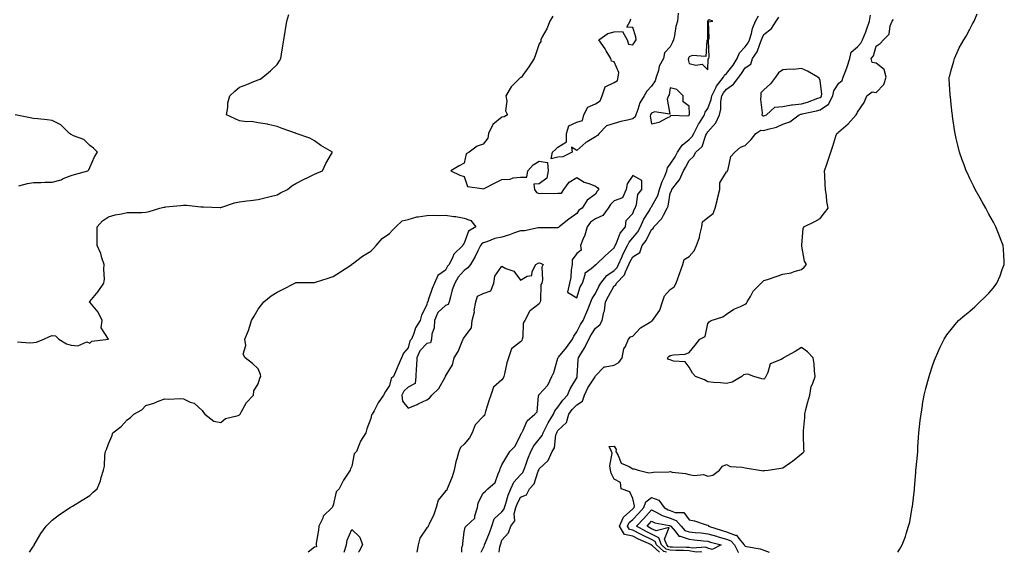
# Model space of a CAD drawing. Units: inches. Extents: x 976403 to 979043, y 7282058 to 7284698.
# Drawn here: x 976941 to 977466, y 7282058 to 7282343 of the extents above; entities that cross this region are included whole.
import ezdxf

# ---------------------------------------------------------------- set-up
doc = ezdxf.new("R2010")
doc.units = ezdxf.units.IN
doc.header["$MEASUREMENT"] = 0
doc.layers.add('Contour_97647282', color=7, linetype='Continuous', true_color=0xfc381c)

msp = doc.modelspace()

# ---------------------------------------------------------------- linework, layer by layer
at = {"layer": 'Contour_97647282'}
for points in [[(976939.43, 7282170.54, 3177), (976946.05, 7282169.92, 3177), (976948.05, 7282170.13, 3177), (976949.68, 7282170.29, 3177), (976953.45, 7282171.92, 3177), (976956.62, 7282173.35, 3177), (976958.05, 7282173.84, 3177), (976959.84, 7282173.71, 3177), (976961.55, 7282171.92, 3177), (976965.58, 7282169.45, 3177), (976968.05, 7282168.78, 3177), (976971.59, 7282168.38, 3177), (976976.57, 7282170.44, 3177), (976978.05, 7282169.81, 3177), (976979.11, 7282170.86, 3177), (976988.05, 7282171.92, 3177), (976984.2, 7282178.07, 3177), (976984.61, 7282181.92, 3177), (976982.45, 7282186.32, 3177), (976978.05, 7282191.76, 3177), (976977.92, 7282191.79, 3177), (976977.77, 7282191.92, 3177), (976977.94, 7282192.03, 3177), (976978.05, 7282192.09, 3177), (976982.62, 7282197.35, 3177), (976985.63, 7282201.92, 3177), (976985.9, 7282204.07, 3177), (976985.49, 7282209.36, 3177), (976985.72, 7282211.92, 3177), (976984.5, 7282215.47, 3177), (976983.93, 7282217.8, 3177), (976982.03, 7282221.92, 3177), (976982.02, 7282225.89, 3177), (976982.04, 7282227.93, 3177), (976982.03, 7282231.92, 3177), (976984.88, 7282235.09, 3177), (976988.05, 7282237.29, 3177), (976991.57, 7282238.4, 3177), (976995.05, 7282238.92, 3177), (976998.05, 7282239.65, 3177), (977000.27, 7282239.7, 3177), (977005.84, 7282239.71, 3177), (977008.05, 7282239.76, 3177), (977009.81, 7282240.16, 3177), (977015.39, 7282241.92, 3177), (977017.56, 7282242.41, 3177), (977018.05, 7282242.51, 3177), (977018.73, 7282242.6, 3177), (977026.59, 7282243.38, 3177), (977028.05, 7282243.6, 3177), (977029.68, 7282243.55, 3177), (977037.33, 7282242.64, 3177), (977038.05, 7282242.62, 3177), (977038.76, 7282242.63, 3177), (977047.69, 7282242.28, 3177), (977048.05, 7282242.29, 3177), (977048.55, 7282242.42, 3177), (977055.25, 7282244.72, 3177), (977058.05, 7282245.3, 3177), (977061.96, 7282245.83, 3177), (977063.94, 7282246.03, 3177), (977068.05, 7282246.62, 3177), (977072.26, 7282247.71, 3177), (977074.34, 7282248.21, 3177), (977078.05, 7282249.15, 3177), (977079.83, 7282250.14, 3177), (977083.7, 7282251.92, 3177), (977086.03, 7282253.94, 3177), (977088.05, 7282255.08, 3177), (977092.5, 7282257.47, 3177), (977094.55, 7282258.42, 3177), (977098.05, 7282260.14, 3177), (977099.37, 7282260.6, 3177), (977102.4, 7282261.92, 3177), (977104.09, 7282265.88, 3177), (977107.05, 7282270.92, 3177), (977107.58, 7282271.92, 3177), (977101.52, 7282275.39, 3177), (977098.05, 7282277.85, 3177), (977095.49, 7282279.36, 3177), (977088.18, 7282281.92, 3177), (977088.1, 7282281.97, 3177), (977087.93, 7282282.04, 3177), (977080.71, 7282284.58, 3177), (977078.05, 7282285.68, 3177), (977073.31, 7282286.66, 3177), (977072.92, 7282286.79, 3177), (977068.05, 7282287.52, 3177), (977064.33, 7282288.2, 3177), (977061.91, 7282288.06, 3177), (977058.05, 7282288.54, 3177), (977055.76, 7282289.63, 3177), (977051.14, 7282291.92, 3177), (977051.82, 7282295.69, 3177), (977051.79, 7282298.18, 3177), (977052.9, 7282301.92, 3177), (977055.55, 7282304.42, 3177), (977058.05, 7282306.56, 3177), (977061.98, 7282307.99, 3177), (977065.73, 7282309.6, 3177), (977068.05, 7282310.51, 3177), (977069.02, 7282310.95, 3177), (977070.44, 7282311.92, 3177), (977074.61, 7282315.36, 3177), (977078.05, 7282318.67, 3177), (977079.35, 7282320.62, 3177), (977080.07, 7282321.92, 3177), (977080.46, 7282324.33, 3177), (977081.23, 7282328.74, 3177), (977081.72, 7282331.92, 3177), (977082.42, 7282336.3, 3177), (977082.53, 7282337.44, 3177), (977083.33, 7282341.92, 3177), (977084.42, 7282345.55, 3177)], [(977225.33, 7282344.64, 3177), (977223.69, 7282341.92, 3177), (977222.09, 7282337.88, 3177), (977219.68, 7282333.55, 3177), (977218.86, 7282331.92, 3177), (977219, 7282330.97, 3177), (977218.05, 7282329.76, 3177), (977215.99, 7282323.98, 3177), (977215.43, 7282321.92, 3177), (977212.48, 7282317.49, 3177), (977209.65, 7282313.52, 3177), (977208.52, 7282311.92, 3177), (977208.22, 7282311.75, 3177), (977208.05, 7282311.74, 3177), (977203.11, 7282306.86, 3177), (977200.29, 7282301.92, 3177), (977200.82, 7282299.15, 3177), (977200.08, 7282293.95, 3177), (977201.05, 7282291.92, 3177), (977199.29, 7282290.68, 3177), (977198.05, 7282290.52, 3177), (977193.27, 7282286.7, 3177), (977191.03, 7282281.92, 3177), (977190.54, 7282279.43, 3177), (977188.05, 7282276.13, 3177), (977184.93, 7282275.04, 3177), (977180.59, 7282271.92, 3177), (977179.03, 7282270.94, 3177), (977178.05, 7282266.01, 3177), (977175.33, 7282264.64, 3177), (977170.91, 7282261.92, 3177), (977175.66, 7282259.53, 3177), (977178.05, 7282258.82, 3177), (977179.69, 7282253.56, 3177), (977187.47, 7282252.5, 3177), (977188.05, 7282252.2, 3177), (977188.63, 7282252.5, 3177), (977194.56, 7282255.41, 3177), (977198.05, 7282257.2, 3177), (977202.52, 7282257.45, 3177), (977204.21, 7282258.08, 3177), (977208.05, 7282258.48, 3177), (977211.5, 7282258.47, 3177), (977212, 7282261.92, 3177), (977214.9, 7282265.07, 3177), (977218.05, 7282267.13, 3177), (977222.4, 7282266.27, 3177), (977222.88, 7282261.92, 3177), (977222.04, 7282257.93, 3177), (977218.05, 7282254.87, 3177), (977215.12, 7282254.85, 3177), (977215.54, 7282251.92, 3177), (977216.52, 7282250.39, 3177), (977218.05, 7282249.82, 3177), (977219.97, 7282250, 3177), (977225.86, 7282249.73, 3177), (977228.05, 7282249.89, 3177), (977230.03, 7282249.94, 3177), (977231.27, 7282251.92, 3177), (977234.07, 7282255.9, 3177), (977238.05, 7282258.33, 3177), (977242.01, 7282255.88, 3177), (977244.99, 7282254.98, 3177), (977248.05, 7282253.71, 3177), (977249.2, 7282253.07, 3177), (977249.88, 7282251.92, 3177), (977248.99, 7282250.98, 3177), (977248.05, 7282249.35, 3177), (977243.68, 7282246.29, 3177), (977240.99, 7282241.92, 3177), (977239.14, 7282240.83, 3177), (977238.05, 7282239.16, 3177), (977233.95, 7282236.02, 3177), (977228.77, 7282231.92, 3177), (977228.35, 7282231.62, 3177), (977228.05, 7282231.49, 3177), (977227.64, 7282231.51, 3177), (977218.62, 7282231.35, 3177), (977218.05, 7282231.37, 3177), (977217.52, 7282231.39, 3177), (977210.12, 7282229.85, 3177), (977208.05, 7282229.9, 3177), (977204.93, 7282228.8, 3177), (977202.22, 7282227.75, 3177), (977198.05, 7282226.45, 3177), (977194.29, 7282225.68, 3177), (977190.13, 7282224, 3177), (977188.05, 7282223.4, 3177), (977187.19, 7282222.78, 3177), (977186.7, 7282221.92, 3177), (977185.29, 7282219.16, 3177), (977183.85, 7282216.12, 3177), (977181.34, 7282211.92, 3177), (977179.96, 7282210.01, 3177), (977178.05, 7282208.68, 3177), (977174.84, 7282205.13, 3177), (977172.94, 7282201.92, 3177), (977171.61, 7282198.36, 3177), (977170.7, 7282194.57, 3177), (977169.88, 7282191.92, 3177), (977169.51, 7282190.46, 3177), (977168.05, 7282190, 3177), (977163.86, 7282186.11, 3177), (977162.08, 7282181.92, 3177), (977161.9, 7282178.07, 3177), (977160.71, 7282174.58, 3177), (977160.48, 7282171.92, 3177), (977159.92, 7282170.05, 3177), (977158.05, 7282169.66, 3177), (977154.33, 7282165.64, 3177), (977152.67, 7282161.92, 3177), (977152.55, 7282157.42, 3177), (977152.38, 7282156.25, 3177), (977152.24, 7282151.92, 3177), (977151.76, 7282148.21, 3177), (977148.05, 7282146.26, 3177), (977145.78, 7282144.19, 3177), (977144.7, 7282141.92, 3177), (977145.01, 7282138.88, 3177), (977148.05, 7282134.99, 3177), (977152.9, 7282137.07, 3177), (977153.49, 7282137.36, 3177), (977158.05, 7282139.51, 3177), (977159.51, 7282140.46, 3177), (977160.79, 7282141.92, 3177), (977164.43, 7282145.54, 3177), (977167.77, 7282151.64, 3177), (977167.94, 7282151.92, 3177), (977167.97, 7282152, 3177), (977168.05, 7282152.17, 3177), (977171.69, 7282158.28, 3177), (977172.62, 7282161.92, 3177), (977174.7, 7282165.27, 3177), (977176.82, 7282170.69, 3177), (977177.4, 7282171.92, 3177), (977177.62, 7282172.35, 3177), (977178.05, 7282172.86, 3177), (977181.97, 7282178, 3177), (977182.3, 7282181.92, 3177), (977183.41, 7282186.56, 3177), (977183.39, 7282187.26, 3177), (977184.12, 7282191.92, 3177), (977185.02, 7282194.95, 3177), (977188.05, 7282196.31, 3177), (977192.14, 7282197.83, 3177), (977193.85, 7282201.92, 3177), (977194.31, 7282205.66, 3177), (977198.05, 7282210.87, 3177), (977200.3, 7282209.67, 3177), (977204.45, 7282208.32, 3177), (977208.05, 7282203.52, 3177), (977211.68, 7282205.55, 3177), (977214.03, 7282205.94, 3177), (977214.24, 7282208.11, 3177), (977216.18, 7282211.92, 3177), (977217.45, 7282212.52, 3177), (977218.05, 7282212.74, 3177), (977218.76, 7282212.63, 3177), (977220.15, 7282211.92, 3177), (977219.49, 7282210.48, 3177), (977219.76, 7282203.63, 3177), (977219.37, 7282201.92, 3177), (977218.9, 7282201.07, 3177), (977218.69, 7282192.56, 3177), (977218.52, 7282191.92, 3177), (977218.45, 7282191.52, 3177), (977218.05, 7282190.79, 3177), (977213.4, 7282187.27, 3177), (977212.96, 7282187.01, 3177), (977212.88, 7282186.75, 3177), (977210.29, 7282181.92, 3177), (977209.52, 7282180.45, 3177), (977209.25, 7282173.12, 3177), (977208.93, 7282171.92, 3177), (977208.7, 7282171.27, 3177), (977208.05, 7282170.46, 3177), (977203.27, 7282166.7, 3177), (977201.62, 7282161.92, 3177), (977200.77, 7282159.2, 3177), (977199.6, 7282153.47, 3177), (977199.19, 7282151.92, 3177), (977198.87, 7282151.1, 3177), (977198.05, 7282150.25, 3177), (977193.64, 7282146.33, 3177), (977192.26, 7282141.92, 3177), (977191.06, 7282138.91, 3177), (977189.44, 7282133.31, 3177), (977188.97, 7282131.92, 3177), (977188.76, 7282131.21, 3177), (977188.05, 7282130.54, 3177), (977183.79, 7282126.18, 3177), (977182.21, 7282121.92, 3177), (977180.78, 7282119.19, 3177), (977178.05, 7282115.76, 3177), (977176.03, 7282113.94, 3177), (977175.06, 7282111.92, 3177), (977174.08, 7282107.95, 3177), (977173.59, 7282106.38, 3177), (977172.64, 7282101.92, 3177), (977171.62, 7282098.35, 3177), (977169.38, 7282093.25, 3177), (977168.89, 7282091.92, 3177), (977168.68, 7282091.29, 3177), (977168.05, 7282090.62, 3177), (977164.14, 7282085.83, 3177), (977163.08, 7282081.92, 3177), (977161.83, 7282078.14, 3177), (977159.25, 7282073.12, 3177), (977158.72, 7282071.92, 3177), (977158.51, 7282071.46, 3177), (977158.05, 7282071.02, 3177), (977154.38, 7282065.59, 3177), (977153.43, 7282061.92, 3177), (977152.65, 7282058, 3177)], [(977176.73, 7282058, 3177), (977176.65, 7282060.52, 3177), (977177.24, 7282061.92, 3177), (977177.23, 7282062.74, 3177), (977178.05, 7282068.95, 3177), (977178.55, 7282071.42, 3177), (977178.97, 7282071.92, 3177), (977183.72, 7282076.25, 3177), (977183.65, 7282077.52, 3177), (977185.04, 7282081.92, 3177), (977185.52, 7282084.45, 3177), (977188.05, 7282089.58, 3177), (977189.36, 7282090.61, 3177), (977190.69, 7282091.92, 3177), (977194.6, 7282095.37, 3177), (977196.05, 7282099.92, 3177), (977197.06, 7282101.92, 3177), (977197.28, 7282102.69, 3177), (977198.05, 7282104.76, 3177), (977200.68, 7282109.29, 3177), (977202.37, 7282111.92, 3177), (977205.15, 7282114.82, 3177), (977208.05, 7282120.7, 3177), (977208.41, 7282121.56, 3177), (977208.68, 7282121.92, 3177), (977209.51, 7282123.38, 3177), (977211.61, 7282128.36, 3177), (977215.71, 7282131.92, 3177), (977216.96, 7282133.01, 3177), (977217.6, 7282141.47, 3177), (977217.78, 7282141.92, 3177), (977217.83, 7282142.14, 3177), (977218.05, 7282142.39, 3177), (977222.6, 7282147.37, 3177), (977224.77, 7282151.92, 3177), (977225.81, 7282154.16, 3177), (977228.05, 7282161.72, 3177), (977228.11, 7282161.86, 3177), (977228.12, 7282161.92, 3177), (977228.37, 7282162.24, 3177), (977232.55, 7282167.42, 3177), (977235.74, 7282171.92, 3177), (977236.46, 7282173.51, 3177), (977238.05, 7282175.91, 3177), (977240.15, 7282179.82, 3177), (977241.45, 7282181.92, 3177), (977243.5, 7282186.47, 3177), (977243.97, 7282187.84, 3177), (977245.56, 7282191.92, 3177), (977246.29, 7282193.68, 3177), (977248.05, 7282196.39, 3177), (977249.97, 7282200, 3177), (977251.03, 7282201.92, 3177), (977254.09, 7282205.88, 3177), (977258.05, 7282208.7, 3177), (977259.66, 7282210.31, 3177), (977260.4, 7282211.92, 3177), (977262.27, 7282216.14, 3177), (977262.71, 7282217.26, 3177), (977265.14, 7282221.92, 3177), (977266.13, 7282223.84, 3177), (977268.05, 7282226.06, 3177), (977270.67, 7282229.3, 3177), (977272.11, 7282231.92, 3177), (977273.95, 7282236.02, 3177), (977276.9, 7282240.77, 3177), (977277.55, 7282241.92, 3177), (977277.69, 7282242.28, 3177), (977278.05, 7282242.7, 3177), (977281.32, 7282248.65, 3177), (977282.3, 7282251.92, 3177), (977283.71, 7282256.26, 3177), (977284.88, 7282258.75, 3177), (977286.16, 7282261.92, 3177), (977286.47, 7282263.5, 3177), (977288.05, 7282265.44, 3177), (977290.56, 7282269.41, 3177), (977291.89, 7282271.92, 3177), (977294.31, 7282275.66, 3177), (977298.05, 7282278.67, 3177), (977299.72, 7282280.25, 3177), (977300.59, 7282281.92, 3177), (977303.19, 7282286.78, 3177), (977303.68, 7282287.55, 3177), (977306.39, 7282291.92, 3177), (977306.7, 7282293.27, 3177), (977308.05, 7282295.2, 3177), (977309.94, 7282300.03, 3177), (977310.27, 7282301.92, 3177), (977312.4, 7282306.27, 3177), (977312.75, 7282307.22, 3177), (977316.42, 7282311.92, 3177), (977316.92, 7282313.05, 3177), (977318.05, 7282313.84, 3177), (977321.54, 7282318.43, 3177), (977323.76, 7282321.92, 3177), (977324.92, 7282325.05, 3177), (977328.05, 7282328.15, 3177), (977329.67, 7282330.3, 3177), (977330.4, 7282331.92, 3177), (977331.4, 7282335.27, 3177), (977331.96, 7282338.01, 3177), (977333.49, 7282341.92, 3177), (977335.17, 7282344.8, 3177)], [(977187.02, 7282058, 3176), (977188.05, 7282060.14, 3176), (977188.67, 7282061.3, 3176), (977188.84, 7282061.92, 3176), (977189.34, 7282063.21, 3176), (977191.57, 7282068.4, 3176), (977192.72, 7282071.92, 3176), (977194.04, 7282075.93, 3176), (977198.05, 7282079.56, 3176), (977199.16, 7282080.81, 3176), (977199.45, 7282081.92, 3176), (977200.21, 7282084.08, 3176), (977201.47, 7282088.5, 3176), (977202.94, 7282091.92, 3176), (977204.49, 7282095.48, 3176), (977208.05, 7282099.4, 3176), (977209.28, 7282100.69, 3176), (977209.86, 7282101.92, 3176), (977210.93, 7282104.8, 3176), (977212.02, 7282107.95, 3176), (977213.63, 7282111.92, 3176), (977215.13, 7282114.84, 3176), (977218.05, 7282118.41, 3176), (977219.56, 7282120.41, 3176), (977220.07, 7282121.92, 3176), (977222.35, 7282126.22, 3176), (977222.82, 7282127.15, 3176), (977225.72, 7282131.92, 3176), (977226.3, 7282133.67, 3176), (977228.05, 7282135.67, 3176), (977230.6, 7282139.37, 3176), (977233.23, 7282141.92, 3176), (977234.56, 7282145.41, 3176), (977238.05, 7282151.3, 3176), (977238.23, 7282151.74, 3176), (977238.32, 7282151.92, 3176), (977238.36, 7282152.23, 3176), (977238.84, 7282161.13, 3176), (977238.94, 7282161.92, 3176), (977240.27, 7282164.14, 3176), (977242.46, 7282167.51, 3176), (977244.48, 7282171.92, 3176), (977245.76, 7282174.21, 3176), (977248.05, 7282177.8, 3176), (977250.4, 7282179.57, 3176), (977251.68, 7282181.92, 3176), (977252.57, 7282186.44, 3176), (977252.84, 7282187.13, 3176), (977253.43, 7282191.92, 3176), (977255.05, 7282194.92, 3176), (977258.05, 7282200.39, 3176), (977258.98, 7282200.99, 3176), (977259.32, 7282201.92, 3176), (977263.67, 7282206.3, 3176), (977264.13, 7282208, 3176), (977265.97, 7282211.92, 3176), (977266.6, 7282213.37, 3176), (977268.05, 7282215.94, 3176), (977271.71, 7282218.26, 3176), (977273.07, 7282221.92, 3176), (977275.23, 7282224.74, 3176), (977278.05, 7282230.58, 3176), (977278.89, 7282231.08, 3176), (977279.32, 7282231.92, 3176), (977283.54, 7282236.43, 3176), (977284.33, 7282238.2, 3176), (977286.41, 7282241.92, 3176), (977286.91, 7282243.06, 3176), (977288.05, 7282249.94, 3176), (977288.74, 7282251.23, 3176), (977288.83, 7282251.92, 3176), (977291.95, 7282255.82, 3176), (977292.96, 7282257.01, 3176), (977295.13, 7282261.92, 3176), (977296.23, 7282263.74, 3176), (977298.05, 7282267.44, 3176), (977300.48, 7282269.49, 3176), (977301.73, 7282271.92, 3176), (977305.01, 7282274.96, 3176), (977307.1, 7282280.97, 3176), (977307.59, 7282281.92, 3176), (977307.76, 7282282.21, 3176), (977308.05, 7282282.67, 3176), (977312.44, 7282287.53, 3176), (977314.29, 7282291.92, 3176), (977315.04, 7282294.93, 3176), (977315.06, 7282298.93, 3176), (977315.56, 7282301.92, 3176), (977316.38, 7282303.59, 3176), (977318.05, 7282305.59, 3176), (977321.72, 7282308.25, 3176), (977324.7, 7282311.92, 3176), (977326.13, 7282313.84, 3176), (977328.05, 7282317.01, 3176), (977331.02, 7282318.95, 3176), (977331.85, 7282321.92, 3176), (977334.38, 7282325.59, 3176), (977335.78, 7282329.65, 3176), (977336.82, 7282331.92, 3176), (977337.1, 7282332.87, 3176), (977338.05, 7282334.85, 3176), (977342.02, 7282337.95, 3176), (977344.59, 7282341.92, 3176), (977345.96, 7282344.01, 3176)], [(977196.59, 7282058, 3175), (977197, 7282060.87, 3175), (977197.29, 7282061.92, 3175), (977197.5, 7282062.47, 3175), (977198.05, 7282064.46, 3175), (977201.62, 7282068.35, 3175), (977202.83, 7282071.92, 3175), (977205.1, 7282074.87, 3175), (977204.73, 7282078.6, 3175), (977205.6, 7282081.92, 3175), (977206.23, 7282083.74, 3175), (977208.05, 7282087.47, 3175), (977211.18, 7282088.79, 3175), (977212.92, 7282091.92, 3175), (977215.38, 7282094.59, 3175), (977217.5, 7282101.37, 3175), (977217.77, 7282101.92, 3175), (977217.84, 7282102.13, 3175), (977218.05, 7282102.61, 3175), (977222.84, 7282107.13, 3175), (977224.89, 7282111.92, 3175), (977226.14, 7282113.83, 3175), (977227.01, 7282120.88, 3175), (977227.37, 7282121.92, 3175), (977227.6, 7282122.37, 3175), (977228.05, 7282123.07, 3175), (977232.65, 7282127.32, 3175), (977233.8, 7282131.92, 3175), (977235.6, 7282134.37, 3175), (977238.05, 7282136.76, 3175), (977241.21, 7282138.76, 3175), (977242.28, 7282141.92, 3175), (977244.09, 7282145.88, 3175), (977247.84, 7282151.71, 3175), (977247.96, 7282151.92, 3175), (977247.97, 7282152, 3175), (977248.05, 7282152.41, 3175), (977252.76, 7282157.21, 3175), (977253.19, 7282157.06, 3175), (977258.05, 7282157.96, 3175), (977260.5, 7282159.47, 3175), (977262.42, 7282161.92, 3175), (977263.28, 7282166.69, 3175), (977264.12, 7282167.99, 3175), (977265.76, 7282171.92, 3175), (977266.83, 7282173.14, 3175), (977268.05, 7282173.62, 3175), (977272.06, 7282177.91, 3175), (977276.99, 7282180.86, 3175), (977278.05, 7282181.57, 3175), (977278.3, 7282181.67, 3175), (977278.55, 7282181.92, 3175), (977279.37, 7282183.24, 3175), (977282.51, 7282187.46, 3175), (977283.96, 7282191.92, 3175), (977284.91, 7282195.06, 3175), (977288.05, 7282198.45, 3175), (977290.11, 7282199.86, 3175), (977291.19, 7282201.92, 3175), (977293.03, 7282206.9, 3175), (977293.04, 7282206.93, 3175), (977294.81, 7282211.92, 3175), (977295.47, 7282214.5, 3175), (977298.05, 7282216.15, 3175), (977300.85, 7282219.12, 3175), (977301.97, 7282221.92, 3175), (977303.68, 7282226.29, 3175), (977303.77, 7282227.64, 3175), (977304.8, 7282231.92, 3175), (977305.25, 7282234.72, 3175), (977308.05, 7282236.88, 3175), (977310.95, 7282239.02, 3175), (977312.03, 7282241.92, 3175), (977313.24, 7282246.73, 3175), (977313.33, 7282247.2, 3175), (977314.44, 7282251.92, 3175), (977314.53, 7282255.44, 3175), (977318.05, 7282261.3, 3175), (977318.38, 7282261.59, 3175), (977318.6, 7282261.92, 3175), (977319.01, 7282262.88, 3175), (977320.34, 7282269.63, 3175), (977322.59, 7282271.92, 3175), (977325.49, 7282274.48, 3175), (977328.05, 7282275.51, 3175), (977331.3, 7282278.67, 3175), (977333.79, 7282281.92, 3175), (977336.39, 7282283.58, 3175), (977338.05, 7282283.38, 3175), (977340.3, 7282284.17, 3175), (977344.68, 7282285.29, 3175), (977348.05, 7282286.84, 3175), (977351.87, 7282288.1, 3175), (977356.93, 7282291.92, 3175), (977357.75, 7282292.22, 3175), (977358.05, 7282292.26, 3175), (977358.52, 7282292.39, 3175), (977366.05, 7282293.92, 3175), (977368.05, 7282294.55, 3175), (977372.48, 7282297.49, 3175), (977374.77, 7282301.92, 3175), (977375.31, 7282304.66, 3175), (977378.05, 7282308.68, 3175), (977379.76, 7282310.21, 3175), (977380.35, 7282311.92, 3175), (977381.73, 7282315.6, 3175), (977382.5, 7282317.47, 3175), (977383.97, 7282321.92, 3175), (977384.65, 7282325.32, 3175), (977388.05, 7282328.16, 3175), (977389.86, 7282330.11, 3175), (977390.68, 7282331.92, 3175), (977392.39, 7282336.26, 3175), (977392.79, 7282337.18, 3175), (977394.45, 7282341.92, 3175), (977394.94, 7282345.03, 3175)], [(977292.22, 7282346.09, 3177), (977291.93, 7282341.92, 3177), (977290.94, 7282339.03, 3177), (977290.34, 7282334.21, 3177), (977289.77, 7282331.92, 3177), (977289.3, 7282330.67, 3177), (977288.05, 7282328.23, 3177), (977284.93, 7282325.04, 3177), (977284.36, 7282321.92, 3177), (977282.12, 7282317.85, 3177), (977281.72, 7282315.59, 3177), (977280.48, 7282311.92, 3177), (977279.9, 7282310.07, 3177), (977278.05, 7282307.07, 3177), (977275.45, 7282304.52, 3177), (977274.07, 7282301.92, 3177), (977271.69, 7282298.28, 3177), (977270.75, 7282294.62, 3177), (977269.66, 7282291.92, 3177), (977269.27, 7282290.7, 3177), (977268.05, 7282289.77, 3177), (977265.12, 7282288.99, 3177), (977261.68, 7282288.29, 3177), (977258.05, 7282287.15, 3177), (977254.03, 7282285.94, 3177), (977250, 7282281.92, 3177), (977249.11, 7282280.86, 3177), (977248.05, 7282280.01, 3177), (977243.58, 7282277.45, 3177), (977242.86, 7282277.11, 3177), (977238.05, 7282272.85, 3177), (977235.35, 7282274.62, 3177), (977235.64, 7282271.92, 3177), (977230.65, 7282269.32, 3177), (977228.05, 7282269.28, 3177), (977224.47, 7282268.34, 3177), (977225.11, 7282271.92, 3177), (977226.68, 7282273.29, 3177), (977228.05, 7282274.62, 3177), (977232.59, 7282277.38, 3177), (977232.7, 7282281.92, 3177), (977233.94, 7282286.03, 3177), (977238.05, 7282287.85, 3177), (977241.11, 7282288.86, 3177), (977241.9, 7282291.92, 3177), (977243.98, 7282295.99, 3177), (977248.05, 7282297.63, 3177), (977250.68, 7282299.29, 3177), (977251.61, 7282301.92, 3177), (977253.21, 7282306.76, 3177), (977258.05, 7282309.04, 3177), (977259.77, 7282310.2, 3177), (977260.19, 7282311.92, 3177), (977260.59, 7282314.46, 3177), (977258.05, 7282320.08, 3177), (977256.6, 7282320.47, 3177), (977256.25, 7282321.92, 3177), (977253.86, 7282326.11, 3177), (977253.3, 7282327.17, 3177), (977249.92, 7282331.92, 3177), (977254.63, 7282335.34, 3177), (977258.05, 7282336.27, 3177), (977262.49, 7282336.36, 3177), (977265.06, 7282331.92, 3177), (977265.78, 7282329.65, 3177), (977268.05, 7282329.3, 3177), (977269.19, 7282330.78, 3177), (977269.84, 7282331.92, 3177), (977269.63, 7282333.5, 3177), (977268.05, 7282338.45, 3177), (977264.85, 7282338.72, 3177), (977266.58, 7282341.92, 3177), (977266.89, 7282343.08, 3177)], [(977409.62, 7282058, 3173), (977410.52, 7282059.45, 3173), (977411.78, 7282061.92, 3173), (977413.57, 7282066.4, 3173), (977413.94, 7282067.81, 3173), (977415.31, 7282071.92, 3173), (977415.92, 7282074.05, 3173), (977417.01, 7282080.88, 3173), (977417.27, 7282081.92, 3173), (977417.4, 7282082.57, 3173), (977418.05, 7282088.72, 3173), (977418.48, 7282091.49, 3173), (977418.49, 7282091.92, 3173), (977418.49, 7282092.36, 3173), (977419.23, 7282100.74, 3173), (977419.24, 7282101.92, 3173), (977419.34, 7282103.21, 3173), (977420.02, 7282109.95, 3173), (977420.15, 7282111.92, 3173), (977420.31, 7282114.18, 3173), (977420.57, 7282119.4, 3173), (977420.76, 7282121.92, 3173), (977421.16, 7282125.03, 3173), (977421.49, 7282128.48, 3173), (977421.96, 7282131.92, 3173), (977422.67, 7282136.54, 3173), (977422.75, 7282137.22, 3173), (977423.56, 7282141.92, 3173), (977424.48, 7282145.49, 3173), (977425.59, 7282149.46, 3173), (977426.24, 7282151.92, 3173), (977426.67, 7282153.3, 3173), (977428.05, 7282157.61, 3173), (977429.18, 7282160.79, 3173), (977429.62, 7282161.92, 3173), (977430.93, 7282164.8, 3173), (977432.23, 7282167.74, 3173), (977434.2, 7282171.92, 3173), (977435.77, 7282174.2, 3173), (977438.05, 7282177.15, 3173), (977440.14, 7282179.83, 3173), (977441.9, 7282181.92, 3173), (977445.29, 7282184.68, 3173), (977448.05, 7282186.88, 3173), (977450.7, 7282189.27, 3173), (977453.37, 7282191.92, 3173), (977455.85, 7282194.12, 3173), (977458.05, 7282196.47, 3173), (977460.56, 7282199.41, 3173), (977462.39, 7282201.92, 3173), (977464.15, 7282205.82, 3173), (977465.34, 7282209.21, 3173), (977466.4, 7282211.92, 3173), (977466.35, 7282213.62, 3173), (977465.91, 7282219.78, 3173), (977465.85, 7282221.92, 3173), (977464.41, 7282225.56, 3173), (977463.64, 7282227.51, 3173), (977461.92, 7282231.92, 3173), (977460.55, 7282234.42, 3173), (977458.05, 7282238.83, 3173), (977457.01, 7282240.88, 3173), (977456.46, 7282241.92, 3173), (977454.55, 7282245.42, 3173), (977453.51, 7282247.38, 3173), (977450.88, 7282251.92, 3173), (977449.97, 7282253.84, 3173), (977448.05, 7282257.74, 3173), (977446.7, 7282260.57, 3173), (977446.02, 7282261.92, 3173), (977444.92, 7282265.05, 3173), (977443.96, 7282267.83, 3173), (977442.5, 7282271.92, 3173), (977441.67, 7282275.54, 3173), (977440.78, 7282279.19, 3173), (977440.14, 7282281.92, 3173), (977439.88, 7282283.75, 3173), (977438.76, 7282291.21, 3173), (977438.67, 7282291.92, 3173), (977438.61, 7282292.48, 3173), (977438.05, 7282297.5, 3173), (977437.64, 7282301.51, 3173), (977437.57, 7282301.92, 3173), (977437.53, 7282302.44, 3173), (977437.01, 7282310.88, 3173), (977436.93, 7282311.92, 3173), (977437.23, 7282312.74, 3173), (977438.05, 7282315.75, 3173), (977439.44, 7282320.53, 3173), (977439.74, 7282321.92, 3173), (977441.25, 7282325.12, 3173), (977442.34, 7282327.63, 3173), (977444.7, 7282331.92, 3173), (977446.04, 7282333.93, 3173), (977448.05, 7282337.7, 3173), (977449.44, 7282340.53, 3173), (977450.31, 7282341.92, 3173), (977451.88, 7282345.75, 3173)], [(977282.3, 7282058, 3174), (977278.51, 7282061.46, 3174), (977278.05, 7282061.84, 3174), (977277.97, 7282061.84, 3174), (977277.94, 7282061.92, 3174), (977271.12, 7282064.99, 3174), (977268.05, 7282066.6, 3174), (977263.67, 7282067.54, 3174), (977260.91, 7282071.92, 3174), (977263.11, 7282076.86, 3174), (977268.05, 7282081.26, 3174), (977268.37, 7282081.6, 3174), (977268.67, 7282081.92, 3174), (977268.97, 7282082.84, 3174), (977268.05, 7282086.76, 3174), (977266.4, 7282090.27, 3174), (977261.88, 7282091.92, 3174), (977261.53, 7282095.4, 3174), (977258.05, 7282097.12, 3174), (977256.44, 7282100.31, 3174), (977256.17, 7282101.92, 3174), (977255.75, 7282104.22, 3174), (977257.09, 7282110.96, 3174), (977256.59, 7282111.92, 3174), (977255.35, 7282114.62, 3174), (977258.05, 7282114.76, 3174), (977259.14, 7282113.01, 3174), (977258.92, 7282111.92, 3174), (977260.27, 7282109.7, 3174), (977261.76, 7282105.63, 3174), (977266.07, 7282103.9, 3174), (977268.05, 7282102.65, 3174), (977268.72, 7282102.59, 3174), (977270.86, 7282101.92, 3174), (977276.6, 7282100.47, 3174), (977278.05, 7282100.74, 3174), (977279.12, 7282100.85, 3174), (977287.18, 7282101.05, 3174), (977288.05, 7282101.13, 3174), (977289.04, 7282100.93, 3174), (977296.2, 7282100.07, 3174), (977298.05, 7282099.63, 3174), (977300.85, 7282099.12, 3174), (977305.73, 7282099.6, 3174), (977308.05, 7282098.72, 3174), (977310.73, 7282099.24, 3174), (977314.35, 7282101.92, 3174), (977315.96, 7282104.01, 3174), (977318.05, 7282104.94, 3174), (977319.99, 7282103.86, 3174), (977326.37, 7282103.6, 3174), (977328.05, 7282103.13, 3174), (977329.05, 7282102.92, 3174), (977335.71, 7282101.92, 3174), (977337.75, 7282101.62, 3174), (977338.05, 7282101.67, 3174), (977338.31, 7282101.66, 3174), (977340.31, 7282101.92, 3174), (977347.05, 7282102.92, 3174), (977348.05, 7282103.08, 3174), (977352.17, 7282106.04, 3174), (977353.21, 7282106.76, 3174), (977358.05, 7282110.61, 3174), (977358.76, 7282111.21, 3174), (977359.58, 7282111.92, 3174), (977359.42, 7282113.29, 3174), (977359.24, 7282120.73, 3174), (977359.11, 7282121.92, 3174), (977359.12, 7282122.99, 3174), (977359.82, 7282130.15, 3174), (977359.83, 7282131.92, 3174), (977360.48, 7282134.35, 3174), (977361.54, 7282138.43, 3174), (977362.5, 7282141.92, 3174), (977363.33, 7282146.64, 3174), (977364.04, 7282147.91, 3174), (977365.42, 7282151.92, 3174), (977365.04, 7282154.93, 3174), (977364.82, 7282158.69, 3174), (977364.37, 7282161.92, 3174), (977361.37, 7282165.24, 3174), (977358.05, 7282167.5, 3174), (977354.66, 7282165.31, 3174), (977348.54, 7282161.92, 3174), (977348.29, 7282161.68, 3174), (977348.05, 7282161.63, 3174), (977347.2, 7282161.07, 3174), (977341.29, 7282158.68, 3174), (977340.17, 7282154.04, 3174), (977339.02, 7282151.92, 3174), (977338.73, 7282151.24, 3174), (977338.05, 7282150.59, 3174), (977336.86, 7282150.73, 3174), (977332.73, 7282151.92, 3174), (977329.43, 7282153.3, 3174), (977328.05, 7282153.07, 3174), (977327.09, 7282152.88, 3174), (977326.22, 7282151.92, 3174), (977321.06, 7282148.91, 3174), (977318.05, 7282148.3, 3174), (977314.78, 7282148.65, 3174), (977311.14, 7282148.83, 3174), (977308.05, 7282149.13, 3174), (977306.26, 7282150.13, 3174), (977301.5, 7282151.92, 3174), (977299.89, 7282153.76, 3174), (977298.05, 7282156.92, 3174), (977295.96, 7282159.83, 3174), (977289.8, 7282160.17, 3174), (977288.05, 7282160.87, 3174), (977287.13, 7282161, 3174), (977286.49, 7282161.92, 3174), (977287.24, 7282162.73, 3174), (977288.05, 7282163.24, 3174), (977289.77, 7282163.64, 3174), (977295.99, 7282163.98, 3174), (977298.05, 7282164.75, 3174), (977301.32, 7282168.65, 3174), (977303.75, 7282171.92, 3174), (977306.68, 7282173.29, 3174), (977308.05, 7282180.28, 3174), (977308.76, 7282181.21, 3174), (977309.86, 7282181.92, 3174), (977316.16, 7282183.81, 3174), (977318.05, 7282185.29, 3174), (977322.02, 7282187.95, 3174), (977325.58, 7282189.45, 3174), (977328.05, 7282190.68, 3174), (977328.75, 7282191.22, 3174), (977329.15, 7282191.92, 3174), (977330.89, 7282194.76, 3174), (977332.38, 7282197.59, 3174), (977336.58, 7282201.92, 3174), (977337.31, 7282202.66, 3174), (977338.05, 7282203.21, 3174), (977340, 7282203.87, 3174), (977344.51, 7282205.46, 3174), (977348.05, 7282206.61, 3174), (977352.64, 7282207.33, 3174), (977354.2, 7282208.07, 3174), (977358.05, 7282209.16, 3174), (977359.48, 7282210.49, 3174), (977360.85, 7282211.92, 3174), (977359.75, 7282213.62, 3174), (977358.35, 7282221.62, 3174), (977358.25, 7282221.92, 3174), (977358.32, 7282222.19, 3174), (977358.91, 7282231.06, 3174), (977359.41, 7282231.92, 3174), (977365.17, 7282234.8, 3174), (977368.05, 7282236.35, 3174), (977370.43, 7282239.54, 3174), (977372.35, 7282241.92, 3174), (977371.67, 7282245.54, 3174), (977371.5, 7282248.47, 3174), (977370.98, 7282251.92, 3174), (977370.8, 7282254.67, 3174), (977370.49, 7282259.48, 3174), (977370.33, 7282261.92, 3174), (977371.55, 7282265.42, 3174), (977372.38, 7282267.59, 3174), (977373.75, 7282271.92, 3174), (977374.86, 7282275.11, 3174), (977376.52, 7282280.39, 3174), (977377.02, 7282281.92, 3174), (977377.62, 7282282.35, 3174), (977378.05, 7282282.82, 3174), (977382.94, 7282287.03, 3174), (977387.27, 7282291.92, 3174), (977387.58, 7282292.39, 3174), (977388.05, 7282293.33, 3174), (977391.49, 7282298.48, 3174), (977393.05, 7282301.92, 3174), (977395.9, 7282304.07, 3174), (977398.05, 7282303.77, 3174), (977402, 7282307.97, 3174), (977403.27, 7282311.92, 3174), (977402.22, 7282316.09, 3174), (977398.05, 7282319.51, 3174), (977395.91, 7282319.78, 3174), (977395.28, 7282321.92, 3174), (977396.58, 7282323.39, 3174), (977398.05, 7282328.52, 3174), (977400.05, 7282329.92, 3174), (977401.93, 7282331.92, 3174), (977404.95, 7282335.02, 3174), (977405.49, 7282339.36, 3174), (977406.49, 7282341.92, 3174), (977407.24, 7282342.73, 3174)], [(976940.1, 7282253.97, 3178), (976944.79, 7282255.18, 3178), (976948.05, 7282255.68, 3178), (976951.88, 7282255.75, 3178), (976954.14, 7282255.83, 3178), (976958.05, 7282255.88, 3178), (976962.79, 7282257.18, 3178), (976963.87, 7282257.74, 3178), (976968.05, 7282259.41, 3178), (976969.95, 7282260.02, 3178), (976977.07, 7282261.92, 3178), (976977.59, 7282262.38, 3178), (976978.05, 7282263.62, 3178), (976980.56, 7282269.41, 3178), (976982.16, 7282271.92, 3178), (976980.07, 7282273.94, 3178), (976978.05, 7282275.39, 3178), (976974.82, 7282278.69, 3178), (976969.37, 7282280.6, 3178), (976968.05, 7282281.28, 3178), (976967.68, 7282281.55, 3178), (976967.31, 7282281.92, 3178), (976962.65, 7282286.52, 3178), (976958.05, 7282288.85, 3178), (976955.36, 7282289.23, 3178), (976950.34, 7282289.63, 3178), (976948.05, 7282289.93, 3178), (976946.28, 7282290.15, 3178), (976938.21, 7282291.76, 3178)], [(976945.9, 7282058, 3176), (976948.05, 7282061.23, 3176), (976948.28, 7282061.69, 3176), (976948.43, 7282061.92, 3176), (976948.98, 7282062.85, 3176), (976951.86, 7282068.11, 3176), (976954.72, 7282071.92, 3176), (976956.37, 7282073.6, 3176), (976958.05, 7282075.1, 3176), (976961.84, 7282078.13, 3176), (976967.54, 7282081.92, 3176), (976967.86, 7282082.11, 3176), (976968.05, 7282082.23, 3176), (976968.88, 7282082.75, 3176), (976974.04, 7282085.93, 3176), (976978.05, 7282088.45, 3176), (976979.86, 7282090.11, 3176), (976981.93, 7282091.92, 3176), (976983.74, 7282096.23, 3176), (976984.12, 7282097.99, 3176), (976985.33, 7282101.92, 3176), (976985.85, 7282104.12, 3176), (976986.09, 7282109.96, 3176), (976986.41, 7282111.92, 3176), (976987, 7282112.97, 3176), (976988.05, 7282115.94, 3176), (976989.92, 7282120.05, 3176), (976990.35, 7282121.92, 3176), (976994.74, 7282125.23, 3176), (976998.05, 7282128.73, 3176), (976999.87, 7282130.1, 3176), (977001.54, 7282131.92, 3176), (977005.79, 7282134.18, 3176), (977008.05, 7282136.4, 3176), (977012.2, 7282137.77, 3176), (977015.09, 7282138.96, 3176), (977018.05, 7282140.07, 3176), (977020.15, 7282139.82, 3176), (977026.38, 7282140.25, 3176), (977028.05, 7282139.98, 3176), (977031.72, 7282138.25, 3176), (977033.78, 7282137.65, 3176), (977038.05, 7282133.75, 3176), (977038.85, 7282132.72, 3176), (977039.42, 7282131.92, 3176), (977044.28, 7282128.15, 3176), (977048.05, 7282127.37, 3176), (977050.51, 7282129.46, 3176), (977057.28, 7282131.15, 3176), (977058.05, 7282131.48, 3176), (977058.4, 7282131.92, 3176), (977058.98, 7282132.85, 3176), (977061.81, 7282138.16, 3176), (977065.45, 7282141.92, 3176), (977065.73, 7282144.24, 3176), (977068.05, 7282148.02, 3176), (977068.91, 7282151.06, 3176), (977069.39, 7282151.92, 3176), (977069.15, 7282153.02, 3176), (977068.05, 7282156.06, 3176), (977064.97, 7282158.84, 3176), (977060.97, 7282161.92, 3176), (977060.04, 7282163.91, 3176), (977061.35, 7282168.62, 3176), (977060.84, 7282171.92, 3176), (977062.78, 7282176.65, 3176), (977062.96, 7282177.01, 3176), (977064.46, 7282181.92, 3176), (977065.76, 7282184.21, 3176), (977068.05, 7282188.05, 3176), (977069.74, 7282190.23, 3176), (977070.92, 7282191.92, 3176), (977074.94, 7282195.03, 3176), (977078.05, 7282197, 3176), (977081.39, 7282198.58, 3176), (977087.5, 7282201.92, 3176), (977087.87, 7282202.1, 3176), (977088.05, 7282202.18, 3176), (977088.3, 7282202.17, 3176), (977097.73, 7282202.24, 3176), (977098.05, 7282202.23, 3176), (977098.5, 7282202.37, 3176), (977105.36, 7282204.61, 3176), (977108.05, 7282205.43, 3176), (977111.98, 7282207.99, 3176), (977117.93, 7282211.92, 3176), (977118, 7282211.97, 3176), (977118.05, 7282212.01, 3176), (977118.41, 7282212.28, 3176), (977123.65, 7282216.32, 3176), (977128.05, 7282219, 3176), (977129.52, 7282220.45, 3176), (977130.97, 7282221.92, 3176), (977134.24, 7282225.73, 3176), (977138.05, 7282228.38, 3176), (977139.75, 7282230.22, 3176), (977141.52, 7282231.92, 3176), (977144.78, 7282235.19, 3176), (977148.05, 7282235.89, 3176), (977152.74, 7282237.23, 3176), (977153.36, 7282237.23, 3176), (977158.05, 7282238.08, 3176), (977161.77, 7282238.2, 3176), (977164.19, 7282238.06, 3176), (977168.05, 7282238.16, 3176), (977172.45, 7282237.52, 3176), (977173.6, 7282237.47, 3176), (977178.05, 7282236.65, 3176), (977181.52, 7282235.39, 3176), (977184.19, 7282231.92, 3176), (977180.24, 7282229.73, 3176), (977178.05, 7282223.18, 3176), (977177.45, 7282222.52, 3176), (977177.3, 7282221.92, 3176), (977172.53, 7282217.44, 3176), (977172.01, 7282215.88, 3176), (977169.99, 7282211.92, 3176), (977169.08, 7282210.89, 3176), (977168.05, 7282208.84, 3176), (977163.95, 7282206.02, 3176), (977162.14, 7282201.92, 3176), (977160.87, 7282199.1, 3176), (977158.83, 7282192.7, 3176), (977158.54, 7282191.92, 3176), (977158.27, 7282191.7, 3176), (977158.05, 7282190.32, 3176), (977155.2, 7282184.77, 3176), (977154.48, 7282181.92, 3176), (977151.9, 7282178.07, 3176), (977151.07, 7282174.94, 3176), (977149.84, 7282171.92, 3176), (977149, 7282170.97, 3176), (977148.05, 7282167.36, 3176), (977145.56, 7282164.41, 3176), (977144.49, 7282161.92, 3176), (977142.53, 7282157.44, 3176), (977141.82, 7282155.69, 3176), (977140.24, 7282151.92, 3176), (977139.07, 7282150.9, 3176), (977138.05, 7282147.13, 3176), (977135.97, 7282144, 3176), (977134.97, 7282141.92, 3176), (977132.06, 7282137.91, 3176), (977129.84, 7282133.71, 3176), (977128.8, 7282131.92, 3176), (977128.48, 7282131.49, 3176), (977128.05, 7282129.45, 3176), (977125.98, 7282123.99, 3176), (977125.38, 7282121.92, 3176), (977122.53, 7282117.44, 3176), (977122.15, 7282116.02, 3176), (977120.5, 7282111.92, 3176), (977119.32, 7282110.65, 3176), (977118.05, 7282104.03, 3176), (977117.33, 7282102.64, 3176), (977117.06, 7282101.92, 3176), (977115.3, 7282099.17, 3176), (977113.47, 7282096.5, 3176), (977111.17, 7282091.92, 3176), (977109.65, 7282090.32, 3176), (977108.05, 7282083.18, 3176), (977107.62, 7282082.35, 3176), (977107.44, 7282081.92, 3176), (977102.69, 7282077.28, 3176), (977102.45, 7282076.32, 3176), (977100.44, 7282071.92, 3176), (977100.18, 7282069.79, 3176), (977099, 7282062.87, 3176), (977098.87, 7282061.92, 3176), (977099.09, 7282060.88, 3176), (977098.05, 7282060.8, 3176), (977094.69, 7282058, 3176)], [(977286.09, 7282058, 3173), (977284.55, 7282058.42, 3173), (977280.72, 7282061.92, 3173), (977279.98, 7282063.85, 3173), (977278.05, 7282064.8, 3173), (977273.23, 7282067.1, 3173), (977272.45, 7282067.52, 3173), (977268.05, 7282069.83, 3173), (977266.33, 7282070.2, 3173), (977265.25, 7282071.92, 3173), (977266.11, 7282073.86, 3173), (977268.05, 7282075.58, 3173), (977271.15, 7282078.82, 3173), (977273.92, 7282081.92, 3173), (977274.92, 7282085.05, 3173), (977278.05, 7282087.25, 3173), (977281.92, 7282085.79, 3173), (977284.71, 7282081.92, 3173), (977286.83, 7282080.7, 3173), (977288.05, 7282080.32, 3173), (977290.64, 7282079.33, 3173), (977295.35, 7282079.22, 3173), (977298.05, 7282075.37, 3173), (977300.89, 7282074.76, 3173), (977307.23, 7282072.74, 3173), (977308.05, 7282072.54, 3173), (977308.42, 7282072.29, 3173), (977308.47, 7282071.92, 3173), (977315.75, 7282069.62, 3173), (977318.05, 7282068.95, 3173), (977322.77, 7282067.2, 3173), (977323.33, 7282067.2, 3173), (977324.62, 7282065.35, 3173), (977327.52, 7282061.92, 3173), (977327.71, 7282061.58, 3173), (977328.05, 7282061.37, 3173), (977328.79, 7282061.18, 3173), (977335.97, 7282059.84, 3173), (977338.05, 7282059.21, 3173), (977340.87, 7282058, 3173)], [(977304.82, 7282058, 3172), (977304.34, 7282058.21, 3172), (977301.94, 7282058.03, 3172), (977298.05, 7282058.84, 3172), (977295.08, 7282058.95, 3172), (977290.96, 7282059.01, 3172), (977288.05, 7282059.11, 3172), (977285.84, 7282059.71, 3172), (977283.43, 7282061.92, 3172), (977281.96, 7282065.83, 3172), (977278.05, 7282067.72, 3172), (977275.21, 7282069.08, 3172), (977270.03, 7282071.92, 3172), (977273.95, 7282076.02, 3172), (977278.05, 7282080.63, 3172), (977280.49, 7282079.48, 3172), (977283.74, 7282077.61, 3172), (977288.05, 7282076.25, 3172), (977291.18, 7282075.05, 3172), (977293.83, 7282071.92, 3172), (977295.79, 7282069.66, 3172), (977298.05, 7282068.9, 3172), (977301.4, 7282068.57, 3172), (977304.47, 7282068.34, 3172), (977308.05, 7282067.96, 3172), (977312.7, 7282066.57, 3172), (977313.66, 7282066.31, 3172), (977318.05, 7282065.05, 3172), (977320.34, 7282064.21, 3172), (977322.27, 7282061.92, 3172), (977324.26, 7282058.13, 3172), (977324.48, 7282058, 3172)], [(977113.94, 7282058, 3176), (977115.2, 7282061.92, 3176), (977115.55, 7282064.42, 3176), (977118.05, 7282070.28, 3176), (977122.28, 7282066.15, 3176), (977123.66, 7282061.92, 3176), (977121.68, 7282058.29, 3176), (977121.55, 7282058, 3176)]]:
    msp.add_polyline3d(points, dxfattribs=at)
for points in [[(977308.05, 7282315.81, 3178), (977308.24, 7282321.73, 3178), (977308.7, 7282321.92, 3178), (977308.86, 7282322.73, 3178), (977308.39, 7282331.58, 3178), (977308.51, 7282331.92, 3178), (977308.87, 7282332.74, 3178), (977308.48, 7282341.49, 3178), (977310.76, 7282341.92, 3178), (977308.79, 7282342.66, 3178), (977308.05, 7282342.12, 3178), (977308.02, 7282341.95, 3178), (977308.01, 7282341.92, 3178), (977307.99, 7282341.86, 3178), (977307.92, 7282332.05, 3178), (977307.84, 7282331.92, 3178), (977307.57, 7282331.44, 3178), (977306.96, 7282323.01, 3178), (977299.7, 7282323.57, 3178), (977298.05, 7282322.84, 3178), (977297.84, 7282322.13, 3178), (977297.74, 7282321.92, 3178), (977297.55, 7282321.42, 3178), (977298.05, 7282319.25, 3178), (977301.64, 7282318.33, 3178), (977305.09, 7282318.96, 3178)], [(977338.05, 7282291.26, 3176), (977338.55, 7282291.42, 3176), (977339.48, 7282291.92, 3176), (977343.95, 7282296.02, 3176), (977348.05, 7282296.28, 3176), (977352.76, 7282297.21, 3176), (977353.31, 7282297.18, 3176), (977358.05, 7282297.8, 3176), (977361.31, 7282298.66, 3176), (977366.8, 7282300.67, 3176), (977368.05, 7282301.05, 3176), (977368.57, 7282301.4, 3176), (977368.84, 7282301.92, 3176), (977369.03, 7282302.9, 3176), (977368.05, 7282310.19, 3176), (977367.57, 7282311.44, 3176), (977366.82, 7282311.92, 3176), (977361.3, 7282315.17, 3176), (977358.05, 7282316.66, 3176), (977353.88, 7282316.09, 3176), (977352.38, 7282316.25, 3176), (977348.05, 7282315.86, 3176), (977345.76, 7282314.21, 3176), (977344.29, 7282311.92, 3176), (977341.57, 7282308.4, 3176), (977338.05, 7282305.28, 3176), (977336.39, 7282303.58, 3176), (977336.43, 7282301.92, 3176), (977336.19, 7282300.06, 3176), (977337.1, 7282292.87, 3176), (977336.9, 7282291.92, 3176), (977337.45, 7282291.32, 3176)], [(977298.05, 7282291.53, 3178), (977298.18, 7282291.79, 3178), (977298.26, 7282291.92, 3178), (977298.32, 7282292.19, 3178), (977298.05, 7282296.45, 3178), (977294.86, 7282298.73, 3178), (977294.92, 7282301.92, 3178), (977291.54, 7282305.41, 3178), (977288.05, 7282306.24, 3178), (977287.44, 7282302.53, 3178), (977287.14, 7282301.92, 3178), (977286.38, 7282300.25, 3178), (977287.78, 7282292.19, 3178), (977279.64, 7282293.51, 3178), (977278.05, 7282292.77, 3178), (977277.69, 7282292.28, 3178), (977277.54, 7282291.92, 3178), (977277.3, 7282291.17, 3178), (977278.05, 7282286.94, 3178), (977282.09, 7282287.88, 3178), (977286.31, 7282290.18, 3178), (977288.05, 7282290.87, 3178), (977288.27, 7282291.7, 3178), (977297.38, 7282291.25, 3178)], [(977238.05, 7282194.07, 3178), (977239.98, 7282199.99, 3178), (977241.11, 7282201.92, 3178), (977242.66, 7282206.53, 3178), (977242.6, 7282207.37, 3178), (977245.77, 7282209.64, 3178), (977248.05, 7282211.62, 3178), (977248.18, 7282211.79, 3178), (977248.38, 7282211.92, 3178), (977253.39, 7282216.58, 3178), (977258.05, 7282220.74, 3178), (977258.38, 7282221.59, 3178), (977258.56, 7282221.92, 3178), (977259.09, 7282222.96, 3178), (977261.34, 7282228.63, 3178), (977264.07, 7282231.92, 3178), (977264.55, 7282235.42, 3178), (977268.05, 7282239.12, 3178), (977268.82, 7282241.15, 3178), (977269.26, 7282241.92, 3178), (977269.95, 7282243.82, 3178), (977270.69, 7282249.28, 3178), (977272.77, 7282251.92, 3178), (977272.89, 7282256.76, 3178), (977268.05, 7282259.48, 3178), (977264.96, 7282255.01, 3178), (977264.43, 7282251.92, 3178), (977262.45, 7282247.52, 3178), (977258.05, 7282245.89, 3178), (977256.12, 7282243.85, 3178), (977254.87, 7282241.92, 3178), (977251.98, 7282237.99, 3178), (977248.05, 7282236.25, 3178), (977245.5, 7282234.47, 3178), (977243.6, 7282231.92, 3178), (977242.42, 7282227.55, 3178), (977241.32, 7282225.19, 3178), (977240.12, 7282221.92, 3178), (977240.45, 7282219.52, 3178), (977238.05, 7282217.73, 3178), (977235.66, 7282214.31, 3178), (977235.68, 7282211.92, 3178), (977235.17, 7282209.04, 3178), (977234.99, 7282204.98, 3178), (977234.26, 7282201.92, 3178), (977233.1, 7282196.97, 3178)], [(977308.05, 7282060.19, 3171), (977306.85, 7282060.72, 3171), (977299.77, 7282060.2, 3171), (977298.05, 7282060.56, 3171), (977296.74, 7282060.61, 3171), (977289.25, 7282060.72, 3171), (977288.05, 7282060.76, 3171), (977287.14, 7282061.01, 3171), (977286.14, 7282061.92, 3171), (977284.98, 7282064.99, 3171), (977287.43, 7282071.3, 3171), (977280.52, 7282069.45, 3171), (977278.05, 7282070.64, 3171), (977277.19, 7282071.06, 3171), (977275.62, 7282071.92, 3171), (977276.8, 7282073.17, 3171), (977278.05, 7282074.57, 3171), (977279.85, 7282073.72, 3171), (977287.68, 7282072.29, 3171), (977288.05, 7282072.17, 3171), (977288.24, 7282072.11, 3171), (977288.39, 7282071.92, 3171), (977290.72, 7282069.25, 3171), (977292.69, 7282066.56, 3171), (977293.37, 7282066.6, 3171), (977298.05, 7282065, 3171), (977300.85, 7282064.72, 3171), (977305.86, 7282064.11, 3171), (977308.05, 7282063.88, 3171), (977309.55, 7282063.42, 3171), (977315.13, 7282061.92, 3171), (977310.48, 7282059.49, 3171)]]:
    msp.add_polyline3d(points, close=True, dxfattribs=at)

doc.saveas('drawing.dxf')
